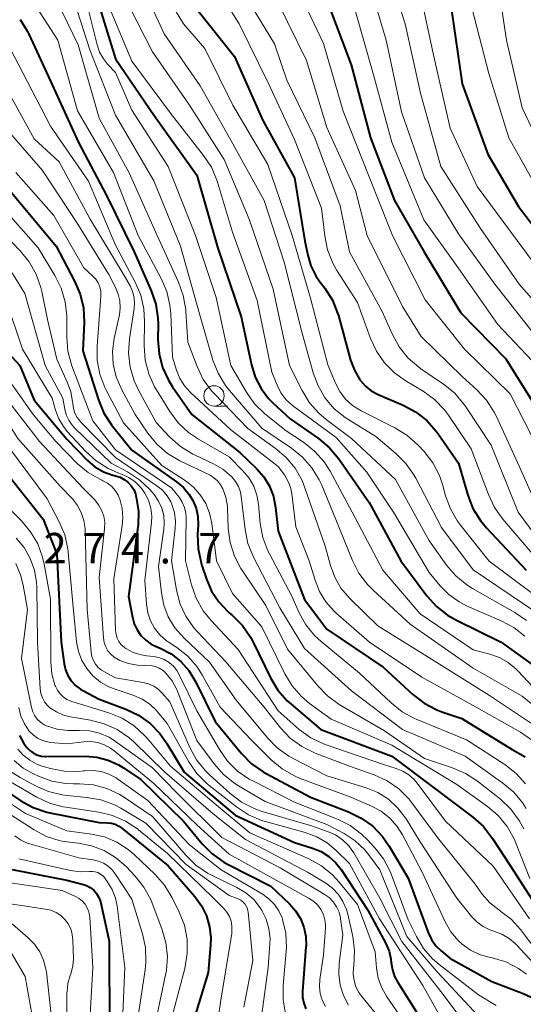
# Model space of a CAD drawing. Units: metres. Extents: x -74000 to -72000, y 22500 to 24001.
# Drawn here: x -73063 to -73001, y 22896 to 23018 of the extents above; entities that cross this region are included whole.
import ezdxf

# ---------------------------------------------------------------- set-up
doc = ezdxf.new("R2010")
doc.units = ezdxf.units.M
for name, color, linetype, lineweight in [('633100_広葉樹林', 7, 'Continuous', 13), ('710100_等高線(計曲線)', 7, 'Continuous', 40), ('710200_等高線(主曲線)', 7, 'Continuous', 13), ('731200_図化機測定による標高点', 7, 'Continuous', 40)]:
    doc.layers.add(name, color=color, linetype=linetype, lineweight=lineweight)
doc.styles.add('Style-WORKING', font='MS Gothic.ttf')

msp = doc.modelspace()

# ---------------------------------------------------------------- linework, layer by layer
at = {"layer": '633100_広葉樹林', "linetype": 'Continuous', "lineweight": 13}
msp.add_line((-73038.88, 22970.02), (-73037.21, 22970.02), dxfattribs=at)
msp.add_circle((-73038.88, 22971.27), 1.25, dxfattribs=at)
at = {"layer": '710100_等高線(計曲線)', "linetype": 'Continuous', "lineweight": 40, "flags": 128}
for points, elevation in [([(-73080.7, 23023), (-73077.74, 23014.26), (-73073, 23008.11), (-73069.48, 23002.52), (-73064.38, 22997), (-73058.31, 22989.69), (-73056.02, 22985.4), (-73055.34, 22983.79)], 250), ([(-73053.41, 23020.59), (-73051, 23012.7), (-73046.24, 23005.76), (-73041, 22998.4), (-73038.46, 22989.54), (-73035.56, 22981), (-73034.28, 22975.08), (-73033.82, 22973.59), (-73033.1, 22972.2)], 230), ([(-73025, 23019.9), (-73022.02, 23011.98), (-73019.62, 23003), (-73016.69, 22995.31), (-73013, 22988.92), (-73008.52, 22981.48), (-73003, 22975.82), (-72999.61, 22970.39)], 210), ([(-73041, 23018.84), (-73036.38, 23013), (-73032.86, 23005.14), (-73029, 22998.08), (-73027.7, 22990.3), (-73027.35, 22988.56), (-73026.97, 22987.26), (-73026.37, 22986.05), (-73025.93, 22985.41), (-73025.26, 22984.53), (-73024.33, 22983.06), (-73023.68, 22981.44), (-73023.59, 22981.15), (-73022.08, 22975.68), (-73021.61, 22974.42), (-73020.93, 22973.26), (-73020.85, 22973.15), (-73020.25, 22972.46), (-73019.54, 22971.89), (-73018.69, 22971.44), (-73015.63, 22970.14), (-73014.09, 22969.32), (-73012.72, 22968.24), (-73011.55, 22966.95), (-73011.3, 22966.61), (-73008.82, 22963), (-73007.67, 22959.07), (-73007.04, 22957.45), (-73006.13, 22955.96), (-73005.37, 22955.05), (-73000.49, 22949.84)], 220), ([(-73009.73, 23019), (-73008.36, 23009.64), (-73005.19, 23001), (-73001.44, 22994.56), (-72997, 22988.77)], 200), ([(-73062.73, 23017.56), (-73061.82, 23016.08), (-73061.66, 23015.75), (-73059, 23009.96), (-73055.56, 23002.44), (-73052.1, 22995.9), (-73048.68, 22989), (-73046.59, 22984.21), (-73046.04, 22982.56), (-73045.78, 22980.84), (-73045.76, 22980.13), (-73045.77, 22978.2), (-73045.64, 22976.46), (-73045.2, 22974.78), (-73044.48, 22973.19), (-73043.97, 22972.38), (-73041.6, 22969), (-73035.7, 22964.3), (-73033.66, 22962.34), (-73032.76, 22961.33), (-73032.06, 22960.17), (-73031.58, 22958.91), (-73031.31, 22957.57), (-73031, 22954.66), (-73027.75, 22946.25), (-73025, 22942.58), (-73018.09, 22937.91), (-73014.43, 22934.55), (-73013.05, 22933.49), (-73011.5, 22932.68), (-73010.88, 22932.45), (-73008.39, 22931.61), (-73002.2, 22927.8), (-73000.6, 22926.91)], 240), ([(-73055.34, 22983.79), (-73054.95, 22982.09), (-73054.86, 22980.29), (-73055, 22976.83), (-73053.08, 22970.78), (-73052.41, 22969.17), (-73051.47, 22967.7), (-73051.35, 22967.54), (-73049, 22964.62), (-73043.48, 22960.72), (-73042.63, 22960.01), (-73041.92, 22959.15), (-73041.47, 22958.41), (-73041.08, 22957.46), (-73040.87, 22956.45), (-73040.84, 22955.42), (-73040.9, 22954.22), (-73040.84, 22952.48), (-73040.48, 22950.77), (-73040.41, 22950.56), (-73039.82, 22948.76), (-73039.18, 22947.28), (-73038.3, 22945.94), (-73037.2, 22944.77), (-73037, 22944.59), (-73036.62, 22944.27), (-73035.38, 22943.03), (-73034.39, 22941.6), (-73034.07, 22941.01), (-73031.92, 22936.61), (-73031.02, 22935.11), (-73029.87, 22933.8), (-73029.41, 22933.38), (-73025.74, 22930.26), (-73017.03, 22927), (-73011.74, 22923), (-73007.05, 22919.49), (-73005.75, 22918.32), (-73004.62, 22916.87), (-73002.48, 22913.52), (-72998.25, 22907)], 250), ([(-73064.6, 22977), (-73062.77, 22975), (-73061, 22970.76), (-73057, 22965.94), (-73054.45, 22963.35), (-73053.52, 22962.57), (-73052.48, 22961.95), (-73051.34, 22961.53), (-73050.98, 22961.44), (-73050.43, 22961.27), (-73049.92, 22961.01), (-73049.46, 22960.66), (-73049.07, 22960.23), (-73048.76, 22959.75), (-73048.54, 22959.22)], 260), ([(-73033.1, 22972.2), (-73032.16, 22970.95), (-73031.61, 22970.39), (-73029.53, 22968.47), (-73026.02, 22966.03), (-73024.68, 22964.91), (-73023.52, 22963.52), (-73019.82, 22958.18), (-73015.92, 22951), (-73012.69, 22946.68), (-73011.52, 22945.38), (-73010.15, 22944.31), (-73009.08, 22943.7), (-73003.57, 22941), (-72999.74, 22938.26)], 230), ([(-73065, 22962.61), (-73059.88, 22956.12), (-73058.2, 22951.8), (-73057.68, 22941), (-73057.31, 22938.33), (-73057.14, 22937.59), (-73056.84, 22936.88), (-73056.43, 22936.24), (-73055.91, 22935.68), (-73055.3, 22935.22), (-73055, 22935.05), (-73053, 22934), (-73049.73, 22932.77), (-73048.16, 22932.01), (-73046.74, 22931), (-73045.53, 22929.75), (-73044.68, 22928.54), (-73042.57, 22925), (-73036.26, 22919.74), (-73029, 22916.37), (-73026.77, 22915.69), (-73025.72, 22915.26), (-73024.77, 22914.66), (-73023.93, 22913.9), (-73023.26, 22913.06), (-73019.96, 22908.04), (-73017.77, 22903.95), (-73017.36, 22903.01), (-73017.13, 22902.01), (-73017.08, 22901.57), (-73016.95, 22900.71)], 270), ([(-73048.54, 22959.22), (-73048.48, 22959), (-73048.44, 22958.83), (-73048.18, 22957.11), (-73048.22, 22955.36), (-73048.24, 22955.14), (-73049.38, 22946.62), (-73048.92, 22944.08), (-73048.71, 22943.27), (-73048.35, 22942.51), (-73047.87, 22941.83), (-73047.28, 22941.24), (-73046.59, 22940.77), (-73046.09, 22940.52), (-73045.5, 22940.27), (-73044.17, 22939.56), (-73042.98, 22938.62), (-73041.98, 22937.5), (-73041.12, 22936.1), (-73038.75, 22931.25), (-73035.49, 22927.3), (-73034.27, 22926.06), (-73032.85, 22925.05), (-73032.47, 22924.84), (-73027, 22921.94), (-73022.34, 22920.15), (-73020.77, 22919.38), (-73019.36, 22918.36), (-73018.15, 22917.1), (-73017.33, 22915.91), (-73015, 22911.99), (-73012.53, 22905.29), (-73012.13, 22904.44), (-73011.59, 22903.68), (-73010.96, 22903.04), (-73009.87, 22902.13), (-73004.73, 22899.27), (-73000.87, 22897.81), (-72999.89, 22897.34)], 260), ([(-73062.8, 22929.52), (-73062.25, 22928.53), (-73061.91, 22928.06), (-73061.54, 22927.69), (-73061.12, 22927.38), (-73060.65, 22927.15), (-73060.15, 22927), (-73059.63, 22926.95), (-73059.56, 22926.95)], 280), ([(-73059.56, 22926.95), (-73054.71, 22926.98), (-73053.29, 22926.87), (-73051.9, 22926.51), (-73050.61, 22925.91), (-73050.02, 22925.55), (-73047.9, 22924.1), (-73042.62, 22919), (-73040.33, 22916.22), (-73039.11, 22914.98), (-73037.69, 22913.96), (-73037.13, 22913.66), (-73031.9, 22911), (-73029.61, 22908.84), (-73028.85, 22907.98), (-73028.25, 22907.01), (-73027.82, 22905.94), (-73027.59, 22904.82), (-73027.56, 22903.68), (-73027.57, 22903.54), (-73027.99, 22898.1), (-73027.99, 22897.36), (-73027.85, 22896.63), (-73027.59, 22895.93)], 280), ([(-73065.62, 22923.48), (-73062.64, 22921.5), (-73061.11, 22920.66), (-73059.45, 22920.11), (-73059.07, 22920.03), (-73053, 22918.81), (-73052, 22918.8), (-73051.5, 22918.75), (-73051.02, 22918.61), (-73050.57, 22918.39), (-73050.22, 22918.15), (-73044.51, 22913.49), (-73041.23, 22909.72), (-73040.41, 22908.6), (-73039.8, 22907.35), (-73039.42, 22906.02), (-73039.27, 22904.64), (-73039.3, 22903.78), (-73039.6, 22900.4), (-73041.33, 22894.74)], 290), ([(-73063.7, 22913.03), (-73057, 22911.73), (-73055.1, 22911.26), (-73054.58, 22911.09), (-73054.11, 22910.83), (-73053.68, 22910.49), (-73053.32, 22910.08), (-73053.04, 22909.61), (-73052.84, 22909.1), (-73052.79, 22908.89), (-73051.77, 22904.23)], 300), ([(-73051.77, 22904.23), (-73051.72, 22893)], 300), ([(-73016.95, 22900.71), (-73016.67, 22899.89), (-73016.32, 22899.23), (-73012.62, 22893.38), (-73007, 22888.31), (-73005.21, 22885.66), (-73004.36, 22884.14), (-73003.79, 22882.49), (-73003.67, 22881.91), (-73002.36, 22875), (-73000.99, 22865.01), (-73000.09, 22862.91)], 270)]:
    msp.add_lwpolyline(points, dxfattribs=dict(at, elevation=elevation))
at = {"layer": '710200_等高線(主曲線)', "linetype": 'Continuous', "lineweight": 13, "flags": 128}
for points, elevation in [([(-73018.21, 23025.79), (-73015.36, 23017), (-73013.49, 23008.51), (-73011, 22999.48), (-73006.13, 22991.87), (-73001.34, 22985), (-72996.5, 22979.5)], 204), ([(-73083.55, 23025), (-73081.37, 23016.63), (-73079, 23011.02), (-73073.85, 23004.15), (-73065.42, 22995), (-73060.51, 22989.49), (-73058.44, 22986.07), (-73057.67, 22984.5), (-73057.19, 22982.83), (-73057, 22981.1), (-73057, 22980.89), (-73057, 22978.5), (-73056.85, 22976.77)], 252), ([(-73048.55, 23023.45), (-73045, 23015.8), (-73040.6, 23009.4), (-73036.96, 23003), (-73032.7, 22995.3), (-73030.27, 22987.73), (-73028.02, 22979), (-73026.68, 22974.12), (-73026.08, 22972.5), (-73025.2, 22971.01), (-73024.09, 22969.7), (-73022.76, 22968.6), (-73022.32, 22968.32), (-73019, 22966.28), (-73016.52, 22964.21), (-73015.29, 22962.98), (-73014.29, 22961.55), (-73014.08, 22961.17), (-73010.9, 22955.1), (-73007, 22949.89), (-72999.3, 22944.7)], 224), ([(-73040.1, 23023.9), (-73035.79, 23017), (-73032.22, 23009.78), (-73029, 23002.79), (-73025.66, 22994.34), (-73025.27, 22990.94), (-73024.91, 22989.23)], 218), ([(-73020.29, 23023.71), (-73017.71, 23015), (-73015.82, 23006.18), (-73013, 22998.07), (-73008.81, 22991.19), (-73004.33, 22985), (-72999.34, 22978.66)], 206), ([(-73004.21, 23023.79), (-73002.92, 23015), (-73001, 23006.7), (-72997.2, 22998.8)], 196), ([(-73099.54, 23022.46), (-73097.7, 23014.3), (-73098.02, 23009.52), (-73097.99, 23008.16), (-73097.73, 23006.82), (-73097.56, 23006.32), (-73097.04, 23005.2), (-73096.32, 23004.18), (-73095.81, 23003.63), (-73089.99, 22998.01), (-73084.34, 22993), (-73079.14, 22986.86), (-73074.39, 22981), (-73071.01, 22977), (-73065.71, 22970.29), (-73063, 22966.04), (-73057.81, 22960.19), (-73056.3, 22958.6), (-73055.68, 22957.81), (-73055.2, 22956.93), (-73054.89, 22955.97), (-73054.74, 22954.98), (-73054.74, 22954.81)], 266), ([(-73089.63, 23022.37), (-73088.29, 23013), (-73086.25, 23007.75), (-73081, 23001.16), (-73075.79, 22996.21), (-73072.41, 22993), (-73071.69, 22991.71), (-73071.17, 22990.94), (-73070.52, 22990.27), (-73069.78, 22989.74), (-73068.9, 22989.09), (-73068.15, 22988.3), (-73067.79, 22987.81), (-73065.95, 22985), (-73064.46, 22983), (-73062.43, 22977), (-73058.8, 22971), (-73058.38, 22969.52), (-73057.98, 22968.47), (-73057.4, 22967.5), (-73056.92, 22966.91), (-73054.65, 22964.45), (-73053.37, 22963.28), (-73051.9, 22962.35)], 258), ([(-73062.35, 23021.65), (-73058.1, 23015), (-73055.66, 23006.34), (-73051.26, 22998.74), (-73048.21, 22991), (-73045.38, 22985.72), (-73044.7, 22984.11), (-73044.3, 22982.42), (-73044.21, 22981.41), (-73043.98, 22976.02), (-73043.49, 22974.42), (-73043.09, 22973.42), (-73042.51, 22972.51), (-73041.77, 22971.69)], 238), ([(-73029, 23022.12), (-73025.4, 23014.6), (-73023, 23006.3), (-73019.79, 22998.21), (-73016.94, 22991), (-73012.93, 22983.07), (-73008.09, 22977), (-73002.48, 22971.52), (-72999, 22964.79)], 212), ([(-73013.81, 23022.19), (-73011.85, 23013), (-73009.83, 23004.17), (-73006.54, 22997), (-73001.62, 22990.38), (-72997, 22984.14)], 202), ([(-73056.43, 23021), (-73054.16, 23013.84), (-73051, 23005.79), (-73046.29, 22997.71), (-73043, 22989.69), (-73040.65, 22981.35), (-73039.01, 22975.68), (-73038.38, 22974.06), (-73037.48, 22972.57), (-73036.99, 22971.94), (-73033, 22967.31), (-73029.34, 22964.86)], 234), ([(-73050.23, 23021), (-73046.43, 23013.57), (-73041.89, 23007), (-73037.65, 23000.35)], 226), ([(-73044.7, 23020.42), (-73042.64, 23017), (-73040.01, 23013.99), (-73036.57, 23007), (-73032.27, 22999.73), (-73029.28, 22991), (-73027, 22983.3), (-73024.89, 22975.11), (-73023.95, 22972.83), (-73023.41, 22971.8), (-73022.71, 22970.89), (-73021.86, 22970.11), (-73020.79, 22969.44), (-73016.64, 22967.36), (-73015.15, 22966.45), (-73013.76, 22965.2), (-73013.04, 22964.42), (-73011.97, 22963.04), (-73011.16, 22961.5), (-73010.74, 22960.26), (-73010.4, 22959), (-73009.79, 22957.37), (-73008.92, 22955.86), (-73008.55, 22955.38), (-73005.03, 22950.97), (-72999.7, 22947)], 222), ([(-73035.23, 23020.77), (-73031.46, 23014.54), (-73029.92, 23010.08), (-73026.5, 23003), (-73023.37, 22994.63), (-73022.23, 22989), (-73018.25, 22981.75), (-73016.95, 22978.82), (-73016.11, 22977.29), (-73015.02, 22975.93), (-73013.7, 22974.79), (-73013.43, 22974.6), (-73010.64, 22972.7), (-73009.28, 22971.59)], 216), ([(-73058.21, 23019.83), (-73055.58, 23014.42), (-73053, 23005.4), (-73049.3, 22998.7), (-73045.89, 22991), (-73043.24, 22985.24), (-73042.66, 22983.6), (-73042.36, 22981.88), (-73042.35, 22981.67), (-73042.12, 22977.88), (-73040.96, 22974.87), (-73040.2, 22973.31), (-73039.17, 22971.9), (-73038.85, 22971.55), (-73034.74, 22967.26), (-73031.35, 22964.85), (-73030.02, 22963.72), (-73028.91, 22962.38), (-73028.05, 22960.86), (-73027.7, 22959.99), (-73025.2, 22952.8), (-73024.57, 22950.43), (-73024.04, 22948.98), (-73023.27, 22947.64), (-73022.18, 22946.36), (-73018.72, 22943), (-73011.5, 22938.5), (-73005, 22934.44), (-72998.13, 22929.87)], 236), ([(-73054.55, 23019.67), (-73053.26, 23014.45), (-73052.95, 23013.55), (-73052.49, 23012.72), (-73051.96, 23012.05), (-73051, 23011.02), (-73049, 23006.39), (-73044.52, 22999.48), (-73041.14, 22991), (-73038.62, 22983.38), (-73036.82, 22975), (-73034.9, 22971.72), (-73033.89, 22970.3), (-73032.65, 22969.07), (-73032.43, 22968.89)], 232), ([(-73031, 23019.61), (-73027.5, 23012.5), (-73025, 23004.27), (-73021.47, 22996.53), (-73020.05, 22991), (-73015.72, 22982.28), (-73013.41, 22978.59), (-73008.36, 22973.64), (-73006.55, 22972.02), (-73005.36, 22970.75), (-73004.41, 22969.29), (-73004.13, 22968.73), (-73001.36, 22962.64), (-72997.05, 22953)], 214), ([(-73087, 23017.97), (-73085.05, 23011.31), (-73084.42, 23009.68), (-73083.52, 23008.19), (-73083.35, 23007.97), (-73079.49, 23003), (-73074.18, 22997.82), (-73069, 22992.62), (-73063.66, 22986.34), (-73062.15, 22983.85), (-73059.66, 22975), (-73057.47, 22971), (-73057.24, 22969.65), (-73057.05, 22968.95), (-73056.74, 22968.28), (-73056.32, 22967.68), (-73056.02, 22967.36)], 256), ([(-73051.72, 23019), (-73049, 23012.43), (-73044.11, 23005.89), (-73040.16, 23000.85), (-73039.21, 22999.38), (-73038.53, 22997.78), (-73038.46, 22997.56), (-73036.61, 22991.39), (-73033.58, 22983), (-73031.79, 22974.21), (-73031.13, 22972.61), (-73030.65, 22971.66), (-73030, 22970.81), (-73029.22, 22970.08), (-73029.08, 22969.98), (-73023.85, 22966.15), (-73020.1, 22961.9), (-73016.81, 22957), (-73012.42, 22949.58), (-73011.07, 22947.93), (-73009.99, 22946.84), (-73008.74, 22945.94), (-73007.76, 22945.44), (-73003.56, 22943.63), (-73002.03, 22942.8), (-73000.66, 22941.72)], 228), ([(-73021.47, 23018.53), (-73019.26, 23010.74), (-73017, 23002.48), (-73013.07, 22992.93), (-73008.87, 22987), (-73003.96, 22980.04), (-72999, 22974.8)], 208), ([(-73007.17, 23019), (-73005.09, 23010.91), (-73002.61, 23003), (-72998.46, 22995.54)], 198), ([(-73065.88, 23017.58), (-73062.4, 23011), (-73059, 23004.44), (-73054.33, 22997.67), (-73051, 22989.81), (-73048.58, 22985.27), (-73047.9, 22983.67), (-73047.51, 22981.97), (-73047.41, 22980.43), (-73047.46, 22977.42), (-73047.33, 22975.68), (-73046.9, 22973.99)], 242), ([(-73064.35, 23009), (-73061, 23002.86), (-73057.93, 23000.07), (-73054.13, 22993), (-73049.91, 22986.09), (-73049.21, 22984.79), (-73048.9, 22984.09), (-73048.72, 22983.35), (-73048.67, 22982.59), (-73048.72, 22982.04), (-73049.28, 22978.28), (-73049.39, 22976.54), (-73049.19, 22974.81), (-73048.7, 22973.14), (-73048.2, 22972.08), (-73046.01, 22967.99), (-73044.3, 22966.19), (-73042.99, 22965.04), (-73041.5, 22964.13), (-73041.29, 22964.03), (-73038.95, 22962.93), (-73037.78, 22962.26), (-73036.68, 22961.32), (-73036.22, 22960.76)], 244), ([(-73065.1, 23004.9), (-73059.96, 22999), (-73055.62, 22992.38), (-73051.82, 22986.18), (-73050.98, 22984.59), (-73050.65, 22983.8), (-73050.46, 22982.95), (-73050.42, 22982.09), (-73050.52, 22981.24), (-73051.15, 22978.35), (-73051.35, 22976.76), (-73051.27, 22975.16), (-73050.91, 22973.6), (-73050.22, 22972), (-73048.57, 22969), (-73047.02, 22966.71), (-73045.92, 22965.36), (-73044.6, 22964.21), (-73043.1, 22963.31), (-73039.45, 22961.55), (-73038.93, 22961.23), (-73038.47, 22960.84), (-73038.08, 22960.36), (-73037.8, 22959.86), (-73037.42, 22958.82)], 246), ([(-73037.65, 23000.35), (-73034.57, 22993), (-73031.59, 22984.41), (-73029.59, 22975), (-73028.06, 22971.93), (-73027.15, 22970.44), (-73025.99, 22969.14), (-73025.1, 22968.39), (-73021.96, 22966.04), (-73016.58, 22961), (-73012.48, 22953.52), (-73010.28, 22950.46), (-73009.14, 22949.14), (-73007.79, 22948.04), (-73007.09, 22947.6), (-73001.9, 22944.65), (-73000.46, 22943.66)], 226), ([(-73063.27, 22998.73), (-73058.56, 22993.44), (-73054.89, 22987), (-73053.78, 22986), (-73053.42, 22985.61), (-73053.13, 22985.17), (-73052.93, 22984.68), (-73052.81, 22984.16), (-73052.78, 22983.63), (-73052.79, 22983.51), (-73053.25, 22977.4), (-73053.23, 22975.66), (-73052.91, 22973.94), (-73052.29, 22972.31), (-73052.13, 22971.99), (-73050.02, 22967.98), (-73045.28, 22962.72), (-73042.43, 22960.86), (-73041.42, 22960.07), (-73040.57, 22959.12), (-73039.9, 22958.04), (-73039.42, 22956.86)], 248), ([(-73065.77, 22992.23), (-73062.71, 22989.1), (-73061.61, 22987.75), (-73060.75, 22986.23), (-73060.17, 22984.59), (-73060.07, 22984.13), (-73059.35, 22980.65), (-73058.22, 22975.78), (-73056.88, 22972.9), (-73056.48, 22971.77), (-73056.27, 22970.59), (-73056.25, 22970.34), (-73056.17, 22969.73), (-73055.98, 22969.14), (-73055.69, 22968.6)], 254), ([(-73024.91, 22989.23), (-73024.27, 22987.61), (-73023.76, 22986.7), (-73021.24, 22982.76), (-73019.64, 22978.35), (-73018.91, 22976.77), (-73017.91, 22975.34), (-73016.68, 22974.1), (-73015.38, 22973.17), (-73013.17, 22971.85), (-73011.76, 22970.82), (-73010.55, 22969.57), (-73010.05, 22968.89), (-73007.24, 22964.76), (-73005.14, 22959.15), (-73004.4, 22957.57), (-73003.36, 22956.13), (-72997.25, 22949)], 218), ([(-73066.06, 22975.94), (-73061.1, 22969), (-73058.34, 22965.66), (-73055.65, 22962.94), (-73054.37, 22961.86), (-73052.93, 22961.02), (-73052.68, 22960.91), (-73052.54, 22960.85), (-73051.96, 22960.53), (-73051.44, 22960.12), (-73051, 22959.62), (-73050.65, 22959.05), (-73050.46, 22958.59), (-73050.17, 22957.45), (-73050.09, 22956.27), (-73050.18, 22955.34), (-73051.22, 22948.78), (-73050.99, 22942.42), (-73050.93, 22941.95), (-73050.79, 22941.5), (-73050.58, 22941.07), (-73050.29, 22940.69), (-73049.94, 22940.37), (-73049.74, 22940.23), (-73048.83, 22939.74), (-73047.85, 22939.43), (-73047.13, 22939.31), (-73046.34, 22939.23), (-73045.65, 22939.1), (-73045, 22938.85), (-73044.41, 22938.49), (-73043.88, 22938.04), (-73043.44, 22937.5), (-73043.16, 22937), (-73041, 22932.55), (-73038.22, 22927.8), (-73037.22, 22926.38), (-73035.98, 22925.15), (-73034.54, 22924.16), (-73034.11, 22923.93), (-73029, 22921.34), (-73023.69, 22919.24), (-73022.14, 22918.45), (-73020.74, 22917.41), (-73020.06, 22916.75), (-73019.1, 22915.72), (-73018.03, 22914.35), (-73017.21, 22912.81), (-73017.05, 22912.39), (-73015, 22906.86), (-73014, 22904.81), (-73013.12, 22903.35), (-73012.01, 22902.07), (-73011.19, 22901.36), (-73006.36, 22897.64), (-73004.2, 22896.32)], 262), ([(-73056.85, 22976.77), (-73056.36, 22974.98), (-73053.8, 22968.2), (-73051, 22964.66), (-73044.05, 22959.95), (-73043.18, 22958.82), (-73042.79, 22958.22), (-73042.52, 22957.56), (-73042.36, 22956.86), (-73042.32, 22956.27), (-73042.39, 22951), (-73041.63, 22948.03), (-73041.06, 22946.39), (-73040.2, 22944.87), (-73039.25, 22943.67), (-73035.91, 22940.09), (-73031, 22932.54), (-73028.39, 22930.27), (-73026.97, 22929.25), (-73025.41, 22928.49), (-73025.08, 22928.37), (-73018.05, 22925.95), (-73016.47, 22925.48), (-73015.66, 22925.15), (-73014.92, 22924.69), (-73014.27, 22924.11), (-73013.91, 22923.68), (-73010.41, 22919), (-73004.55, 22913.45), (-73000.09, 22907)], 252), ([(-73046.9, 22973.99), (-73046.19, 22972.4), (-73045.97, 22972.02), (-73044.33, 22969.37), (-73043.29, 22967.98), (-73042.02, 22966.78), (-73040.8, 22965.95), (-73037, 22963.77), (-73035.32, 22962.07), (-73034.57, 22961.17), (-73033.99, 22960.16), (-73033.6, 22959.06), (-73033.41, 22957.98), (-73033.19, 22955.59), (-73032.87, 22953.88), (-73032.27, 22952.24), (-73032.06, 22951.84), (-73029.33, 22946.67), (-73028.4, 22944.6), (-73027.59, 22943.13), (-73026.53, 22941.82), (-73025.72, 22941.08), (-73021, 22937.19), (-73017.11, 22933.52), (-73015.75, 22932.44), (-73014.21, 22931.61), (-73014.04, 22931.54), (-73007.84, 22929), (-73003.12, 22925.94), (-73001.74, 22924.87), (-73000.58, 22923.57)], 242), ([(-73041.77, 22971.69), (-73036.85, 22967.15), (-73031, 22962.61), (-73030.23, 22961.57), (-73029.79, 22960.85), (-73029.48, 22960.06), (-73029.31, 22959.25), (-73028.83, 22955.17), (-73027.17, 22951), (-73026.46, 22948.62), (-73025.91, 22947.23), (-73025.13, 22945.96), (-73024.14, 22944.85), (-73023.89, 22944.61), (-73019.75, 22941), (-73013.31, 22936.69), (-73006.63, 22933), (-73001.18, 22929.93), (-72999.83, 22929)], 238), ([(-73009.28, 22971.59), (-73008.15, 22970.27), (-73007.91, 22969.93), (-73004.79, 22965.21), (-73001.49, 22957), (-72995.34, 22948.66)], 216), ([(-73063.84, 22970.16), (-73060.35, 22965.65), (-73055, 22959.97), (-73053.55, 22958.49), (-73053.07, 22957.89), (-73052.7, 22957.22), (-73052.44, 22956.5), (-73052.32, 22955.74), (-73052.34, 22954.94), (-73053, 22948.93), (-73052.47, 22941.51), (-73052.38, 22940.96), (-73052.2, 22940.44), (-73051.93, 22939.95), (-73051.58, 22939.52), (-73051.16, 22939.16), (-73050.67, 22938.87), (-73050.45, 22938.76), (-73049.4, 22938.37), (-73048.3, 22938.16), (-73047.4, 22938.14), (-73047.21, 22938.15), (-73046.66, 22938.12), (-73046.12, 22938), (-73045.62, 22937.79), (-73045.15, 22937.5), (-73044.81, 22937.19), (-73044.04, 22936.24), (-73043.44, 22935.17), (-73043.31, 22934.86), (-73041, 22928.92), (-73038.85, 22926.02), (-73037.7, 22924.71), (-73036.34, 22923.62), (-73035.87, 22923.33), (-73032.59, 22921.41), (-73025, 22918.59), (-73022.88, 22917.46), (-73021.52, 22916.57), (-73020.33, 22915.46), (-73019.74, 22914.73)], 264), ([(-73055.69, 22968.6), (-73055.31, 22968.11), (-73055.24, 22968.04), (-73051, 22963.71), (-73045.91, 22960.23), (-73045.22, 22959.67), (-73044.65, 22959), (-73044.2, 22958.24), (-73044.06, 22957.94), (-73043.75, 22956.92), (-73043.63, 22955.86), (-73043.66, 22954.98), (-73044.1, 22951), (-73043.51, 22947.45), (-73043.07, 22945.77), (-73042.34, 22944.18), (-73041.35, 22942.75), (-73040.91, 22942.25), (-73037.43, 22938.57), (-73032.73, 22933), (-73030.71, 22930.47), (-73029.5, 22929.21), (-73028.1, 22928.18), (-73026.44, 22927.37), (-73022.23, 22925.77), (-73019.18, 22924.68), (-73017.6, 22923.95), (-73016.17, 22922.96), (-73014.93, 22921.73), (-73014.54, 22921.23), (-73011.39, 22917), (-73006.77, 22911.23), (-73005.89, 22910.02), (-73004.96, 22908.96), (-73003.87, 22908.08), (-73003.74, 22907.99), (-73003.59, 22907.9), (-73002.3, 22906.9), (-73001.18, 22905.67), (-72997.36, 22900.64)], 254), ([(-73032.43, 22968.89), (-73030.01, 22967), (-73027.87, 22965.58), (-73026.51, 22964.49), (-73025.35, 22963.18), (-73024.61, 22962.02), (-73021.89, 22957), (-73018.13, 22949.87), (-73013.52, 22944.48), (-73007, 22940.06), (-73004.97, 22939.53), (-73003.78, 22939.1), (-73002.69, 22938.48), (-73001.71, 22937.68), (-73001.51, 22937.47), (-72997.17, 22932.83)], 232), ([(-73056.02, 22967.36), (-73051.51, 22963), (-73049.51, 22961.93), (-73048.06, 22960.97), (-73046.79, 22959.78), (-73046.54, 22959.49), (-73046.25, 22959.14), (-73045.71, 22958.35), (-73045.31, 22957.48), (-73045.07, 22956.56), (-73045, 22955.6), (-73045.05, 22954.89), (-73045.69, 22950.31), (-73045.34, 22947.05), (-73045.05, 22945.54), (-73044.5, 22944.1), (-73043.7, 22942.77), (-73042.61, 22941.53), (-73039.45, 22938.55), (-73036.14, 22933.86), (-73032.32, 22929.23), (-73031.1, 22927.99), (-73029.68, 22926.98), (-73029.15, 22926.69), (-73025, 22924.58), (-73020.16, 22923.08), (-73018.74, 22922.5), (-73017.44, 22921.68), (-73016.3, 22920.65), (-73015.36, 22919.44), (-73015.27, 22919.28), (-73013.53, 22916.47), (-73009, 22909.53), (-73007.17, 22907.23), (-73006.54, 22906.57), (-73005.8, 22906.03), (-73004.98, 22905.62), (-73004.46, 22905.45), (-73003.48, 22905.09), (-73002.59, 22904.57), (-73001.79, 22903.89), (-73001.66, 22903.75), (-72997.13, 22898.87)], 256), ([(-73064.14, 22965), (-73059.39, 22958.61), (-73057.91, 22955.79), (-73057.24, 22954.18), (-73056.86, 22952.48), (-73056.82, 22952.07), (-73056.24, 22945.76), (-73055.78, 22941.03), (-73055.56, 22939.87), (-73055.14, 22938.76), (-73054.54, 22937.74), (-73053.77, 22936.84), (-73052.85, 22936.09), (-73051.82, 22935.5), (-73051.17, 22935.25), (-73048.75, 22934.43), (-73047.72, 22933.98), (-73046.78, 22933.36), (-73045.96, 22932.58), (-73045.82, 22932.42), (-73044.65, 22931), (-73041.97, 22926.29), (-73040.98, 22924.85), (-73039.75, 22923.61), (-73039.46, 22923.38), (-73036.11, 22920.74), (-73034.66, 22919.78), (-73033.06, 22919.09), (-73032.56, 22918.94), (-73027.66, 22917.6), (-73026.25, 22917.08), (-73024.96, 22916.33), (-73023.84, 22915.38), (-73022.23, 22913.77), (-73018.52, 22907), (-73013.22, 22898.78), (-73010.9, 22894.7)], 268), ([(-73029.34, 22964.86), (-73027.99, 22963.76), (-73026.84, 22962.45), (-73025.94, 22960.96), (-73025.68, 22960.37), (-73023.91, 22956.09), (-73021.85, 22951.02), (-73021.06, 22949.47), (-73020.01, 22948.08), (-73019.32, 22947.39), (-73014.77, 22943.23), (-73007, 22937.82), (-73001, 22934.35), (-72994.76, 22929.24)], 234), ([(-73051.9, 22962.35), (-73050.7, 22961.83), (-73050.26, 22961.67), (-73049.37, 22961.26), (-73048.57, 22960.7), (-73047.87, 22960.01), (-73047.38, 22959.33), (-73046.93, 22958.44), (-73046.65, 22957.49), (-73046.54, 22956.5), (-73046.57, 22955.7), (-73047.38, 22948.62), (-73047.19, 22945.66), (-73047.03, 22944.62), (-73046.7, 22943.63), (-73046.19, 22942.71), (-73045.54, 22941.9), (-73044.75, 22941.21), (-73044.53, 22941.05), (-73043.47, 22940.35), (-73042.11, 22939.26), (-73040.96, 22937.95), (-73040.28, 22936.88), (-73038.12, 22933), (-73034.32, 22929), (-73031.84, 22926.53), (-73030.5, 22925.41), (-73028.99, 22924.55), (-73028.27, 22924.25), (-73022.06, 22921.94), (-73019.53, 22920.85), (-73018.33, 22920.21), (-73017.26, 22919.36), (-73016.36, 22918.35), (-73015.71, 22917.33), (-73013.28, 22912.72), (-73010.45, 22906.61), (-73009.75, 22905.39), (-73008.84, 22904.3), (-73008.35, 22903.85), (-73007.35, 22903.13), (-73006.25, 22902.61), (-73005.26, 22902.32), (-73004.66, 22902.19), (-73003, 22901.68), (-73001.45, 22900.89), (-73000.46, 22900.17)], 258), ([(-73036.22, 22960.76), (-73035.87, 22960.13), (-73035.63, 22959.44), (-73035.53, 22958.9), (-73035.06, 22954.83), (-73034.71, 22953.12), (-73034, 22951.36), (-73030.8, 22945.2), (-73027.77, 22940.23), (-73021.99, 22935), (-73015.72, 22930.28), (-73008.01, 22927), (-73003.35, 22923.68), (-73002.02, 22922.55), (-73000.91, 22921.2), (-73000.5, 22920.54)], 244), ([(-73065.67, 22959), (-73062.56, 22955.9), (-73061.44, 22954.57), (-73060.56, 22953.07), (-73059.96, 22951.43), (-73059.76, 22950.57), (-73059, 22946.29), (-73058.95, 22938.52), (-73058.82, 22937.1), (-73058.44, 22935.72), (-73058.39, 22935.58), (-73058.14, 22935.09), (-73057.82, 22934.65), (-73057.42, 22934.27), (-73056.96, 22933.96), (-73056.46, 22933.74), (-73056.38, 22933.72), (-73051.8, 22932.3), (-73050.18, 22931.64), (-73048.71, 22930.71), (-73047.42, 22929.54), (-73047.11, 22929.19), (-73044.23, 22925.77), (-73038.61, 22921), (-73034.46, 22917.54), (-73027.2, 22914.34), (-73025.67, 22913.5), (-73024.31, 22912.4), (-73023.48, 22911.5), (-73021.25, 22908.75), (-73021, 22908.11)], 272), ([(-73037.42, 22958.82), (-73037.24, 22957.73), (-73037.22, 22957.47), (-73037.12, 22954.98), (-73036.89, 22953.25), (-73036.37, 22951.58), (-73035.57, 22950.04), (-73035.38, 22949.75), (-73032.49, 22945.51), (-73029.85, 22940.15), (-73026.13, 22935.62), (-73024.91, 22934.38), (-73023.47, 22933.35), (-73017.92, 22930.08), (-73013, 22926.69), (-73009.55, 22925.56), (-73007.94, 22924.87), (-73006.46, 22923.89), (-73003.66, 22921.68), (-73002.4, 22920.48), (-73001.36, 22919.08), (-73000.8, 22918.04)], 246), ([(-73039.42, 22956.86), (-73039.16, 22955.62), (-73038.59, 22951), (-73036.61, 22947), (-73033, 22942.87), (-73030.16, 22937.1), (-73029.26, 22935.61), (-73028.11, 22934.3), (-73027.13, 22933.47), (-73024.48, 22931.52), (-73017, 22928.35), (-73009, 22923.51), (-73005.26, 22920.81), (-73003.94, 22919.67), (-73002.84, 22918.32), (-73001.98, 22916.8), (-73001.81, 22916.4), (-73000.04, 22911.96)], 248), ([(-73063.21, 22953.79), (-73062.23, 22952.62), (-73061.47, 22951.29), (-73060.96, 22949.85), (-73060.7, 22948.34), (-73060.67, 22947.74), (-73060.58, 22941), (-73060.25, 22935.25), (-73060.17, 22934.7), (-73059.99, 22934.17), (-73059.73, 22933.68), (-73059.38, 22933.24), (-73059.06, 22932.94), (-73058.27, 22932.42), (-73057.39, 22932.03), (-73056.54, 22931.82), (-73054.07, 22931.41), (-73052.38, 22930.97), (-73050.79, 22930.25), (-73049.36, 22929.26)], 274), ([(-73054.74, 22954.81), (-73054.46, 22945), (-73054, 22939.76), (-73053.9, 22939.25), (-73053.72, 22938.75), (-73053.46, 22938.3), (-73053.13, 22937.9), (-73052.72, 22937.56), (-73052.43, 22937.38), (-73051, 22936.61), (-73047.59, 22936.04), (-73046.92, 22935.87), (-73046.3, 22935.59), (-73045.74, 22935.21), (-73045.26, 22934.74), (-73044.33, 22933.67), (-73041.86, 22928.06), (-73041.02, 22926.54), (-73039.92, 22925.18), (-73039.43, 22924.7), (-73036.88, 22922.39), (-73035.49, 22921.33), (-73033.94, 22920.54), (-73032.94, 22920.19), (-73027, 22918.47), (-73024.91, 22917.74), (-73023.96, 22917.3), (-73023.09, 22916.71), (-73022.35, 22915.98), (-73021.7, 22915.08), (-73018.48, 22909.52), (-73015.79, 22904.21), (-73011, 22898.04), (-73007, 22892.76)], 266), ([(-73063.27, 22950.66), (-73062.66, 22949.27), (-73062.34, 22948), (-73061.8, 22945), (-73062.54, 22939), (-73061.33, 22932.95), (-73061.17, 22932.44), (-73060.93, 22931.95), (-73060.61, 22931.52), (-73060.22, 22931.15), (-73059.78, 22930.85), (-73059.46, 22930.7), (-73058.18, 22930.3), (-73056.84, 22930.13), (-73056.27, 22930.13), (-73055.46, 22930.15), (-73054.2, 22930.08), (-73052.96, 22929.8), (-73051.79, 22929.3), (-73050.99, 22928.8)], 276), ([(-73062.9, 22932.97), (-73062.62, 22931.91), (-73062.18, 22930.95), (-73061.99, 22930.62), (-73061.61, 22930.07), (-73061.14, 22929.59), (-73060.59, 22929.2), (-73059.98, 22928.91), (-73059.33, 22928.73), (-73059, 22928.68), (-73057, 22928.49), (-73054.89, 22928.74), (-73054.03, 22928.77), (-73053.17, 22928.65), (-73052.35, 22928.38), (-73051.59, 22927.98), (-73051.14, 22927.65), (-73046.33, 22923.67), (-73041, 22918.55), (-73037, 22914.94), (-73029.31, 22910.69), (-73027.16, 22909.5), (-73026.6, 22909.13), (-73026.12, 22908.66), (-73025.73, 22908.12), (-73025.43, 22907.52), (-73025.25, 22906.88), (-73025.17, 22906.22), (-73025.18, 22905.85), (-73025.43, 22902.57), (-73025.87, 22899.53), (-73025.92, 22898.67), (-73025.82, 22897.81), (-73025.57, 22896.98), (-73025.18, 22896.2)], 278), ([(-73050.99, 22928.8), (-73046.44, 22925.56), (-73043.48, 22922.52), (-73037.9, 22917), (-73030.76, 22913.24), (-73025.34, 22910.03), (-73024.74, 22909.61), (-73024.23, 22909.08), (-73023.81, 22908.47), (-73023.51, 22907.81), (-73023.32, 22907.09), (-73023.31, 22906.99), (-73023.02, 22904.98), (-73023.48, 22901.52), (-73023.55, 22900.17), (-73023.37, 22898.84), (-73022.97, 22897.55), (-73022.35, 22896.36)], 276), ([(-73049.36, 22929.26), (-73048.76, 22928.73), (-73044.95, 22925.05), (-73039, 22919.9), (-73035, 22916.74), (-73027.31, 22912.69), (-73025.15, 22911.36), (-73024.31, 22910.74), (-73023.59, 22909.97), (-73023.02, 22909.1), (-73022.6, 22908.13), (-73022.44, 22907.56), (-73021.82, 22904.8), (-73021.59, 22903.07), (-73021.68, 22901.17), (-73021.71, 22901), (-73021.75, 22900.2), (-73021.66, 22899.41), (-73021.43, 22898.64), (-73021.07, 22897.92), (-73020.72, 22897.44), (-73017.05, 22892.95)], 274), ([(-73063, 22927.85), (-73062.34, 22927.1), (-73061.55, 22926.48), (-73060.67, 22926.01), (-73060, 22925.77), (-73058.98, 22925.48), (-73057.27, 22925.14), (-73055.53, 22925.1), (-73054.95, 22925.16), (-73054.77, 22925.18), (-73053.76, 22925.22), (-73052.76, 22925.08), (-73051.8, 22924.78), (-73050.91, 22924.3), (-73050.7, 22924.16), (-73047, 22921.55), (-73041.91, 22916.09), (-73038.01, 22913), (-73032.85, 22909.96), (-73032.09, 22909.42), (-73031.43, 22908.75), (-73030.9, 22907.98), (-73030.51, 22907.12), (-73030.46, 22906.96), (-73030.44, 22906.91), (-73030.06, 22905.21), (-73029.98, 22903.47), (-73030.01, 22903), (-73030.38, 22898.78), (-73030.38, 22897.04), (-73030.08, 22895.32)], 282), ([(-73063.47, 22926.43), (-73062.33, 22925.51), (-73061.17, 22924.85), (-73060.48, 22924.52), (-73058.84, 22923.92), (-73057.13, 22923.62), (-73056.18, 22923.58), (-73055.42, 22923.58), (-73053.72, 22923.45), (-73052.08, 22923.02), (-73050.53, 22922.31), (-73049.9, 22921.91), (-73046.43, 22919.57), (-73042.36, 22914.81), (-73041.11, 22913.59), (-73039.67, 22912.6), (-73039.12, 22912.31), (-73036.08, 22910.84), (-73034.98, 22910.18), (-73034, 22909.34), (-73033.19, 22908.34), (-73032.98, 22908.02), (-73032.45, 22906.93), (-73032.12, 22905.77), (-73031.99, 22904.57), (-73032, 22903.97), (-73032.21, 22901), (-73033, 22895.26)], 284), ([(-73063.71, 22924.98), (-73062.71, 22924.34), (-73060.83, 22923.32), (-73059.23, 22922.62), (-73057.54, 22922.21), (-73056.92, 22922.13), (-73054.53, 22921.92), (-73052.81, 22921.62), (-73051.18, 22921.02), (-73050.34, 22920.57), (-73047.25, 22918.75), (-73042.32, 22913.68), (-73037, 22909.87), (-73035.9, 22909.44), (-73035.6, 22909.28), (-73035.33, 22909.08), (-73035.1, 22908.84), (-73034.92, 22908.56), (-73034.78, 22908.25), (-73034.71, 22907.92), (-73034.7, 22907.83), (-73034.12, 22901.88), (-73035.23, 22896.12)], 286), ([(-73063.92, 22923.82), (-73060.68, 22921.94), (-73059.1, 22921.2), (-73057.42, 22920.75), (-73057.12, 22920.7), (-73053.05, 22920.1), (-73051.36, 22919.7), (-73049.76, 22919.01), (-73048.3, 22918.05), (-73048.15, 22917.93), (-73044.59, 22915), (-73039, 22909.58), (-73037.7, 22908.29), (-73037.3, 22907.82), (-73036.99, 22907.28), (-73036.78, 22906.69), (-73036.67, 22906.08), (-73036.67, 22905.46), (-73036.7, 22905.19), (-73038.03, 22897), (-73038.51, 22893.91)], 288), ([(-73066.92, 22923.12), (-73062.07, 22919.93)], 292), ([(-73065, 22920.49), (-73061, 22917.92), (-73059.46, 22917.11), (-73057.8, 22916.58), (-73056.64, 22916.39), (-73055.54, 22916.28), (-73053.93, 22915.97), (-73052.39, 22915.38), (-73050.99, 22914.54), (-73049.69, 22913.4), (-73048.58, 22912.24), (-73047.5, 22910.87), (-73046.66, 22909.34), (-73046.49, 22908.93), (-73045.28, 22905.77), (-73044.8, 22904.09), (-73044.62, 22902.36), (-73044.74, 22900.62), (-73044.84, 22900.1), (-73045.93, 22895)], 294), ([(-73062.07, 22919.93), (-73057, 22917.81), (-73053.96, 22917.41), (-73052.35, 22917.05), (-73050.82, 22916.41), (-73049.43, 22915.52), (-73048.69, 22914.88), (-73046.11, 22912.44), (-73044.96, 22911.13), (-73044.02, 22909.57), (-73043.16, 22907.82), (-73042.53, 22906.19), (-73042.2, 22904.48), (-73042.17, 22902.73), (-73042.48, 22900.88), (-73044.56, 22893)], 292), ([(-73078.92, 22918.04), (-73077.74, 22917.46), (-73076.25, 22916.56), (-73074.93, 22915.41), (-73074.15, 22914.5), (-73072.3, 22912.04), (-73071.13, 22910.75), (-73069.76, 22909.68), (-73069.1, 22909.29), (-73063.67, 22906.33), (-73061.73, 22904.66), (-73060.94, 22903.86), (-73060.3, 22902.93), (-73059.83, 22901.9), (-73059.55, 22900.81), (-73059.5, 22900.46), (-73058.7, 22893.3)], 306), ([(-73083.56, 22917.43), (-73082.46, 22916.72), (-73081.26, 22916.22), (-73080.82, 22916.1), (-73079.66, 22915.81), (-73078.01, 22915.23), (-73076.49, 22914.39), (-73075.14, 22913.29), (-73074.37, 22912.45), (-73071.54, 22909), (-73067.18, 22906.29), (-73065.78, 22905.24), (-73064.59, 22903.97), (-73063.79, 22902.78), (-73062.12, 22899.88), (-73060.86, 22893)], 308), ([(-73063.38, 22917.19), (-73062.69, 22916.7), (-73061.93, 22916.32), (-73061.52, 22916.19), (-73055.52, 22914.48), (-73053.76, 22914.24), (-73053.1, 22914.09), (-73052.48, 22913.83), (-73051.91, 22913.47), (-73051.41, 22913.01), (-73051.03, 22912.51), (-73049, 22909.39), (-73047.69, 22905.15), (-73047.32, 22903.45), (-73047.26, 22901.71), (-73047.36, 22900.73), (-73048.81, 22891)], 296), ([(-73062.88, 22914.37), (-73056.51, 22912.91), (-73055.36, 22912.75), (-73054.18, 22912.8), (-73053.83, 22912.81), (-73053.48, 22912.76), (-73053.15, 22912.66), (-73052.84, 22912.49), (-73052.56, 22912.28), (-73052.32, 22912.02), (-73052.3, 22911.99), (-73052, 22911.58), (-73051.41, 22910.6), (-73050.99, 22909.53), (-73050.79, 22908.53), (-73049.83, 22901), (-73050.35, 22889.65)], 298), ([(-73019.74, 22914.73), (-73018.48, 22913), (-73015.17, 22904.83), (-73011.5, 22900.5), (-73006.35, 22895), (-73004.11, 22893.27), (-73003.11, 22892.63), (-73002.01, 22892.18), (-73001.64, 22892.07), (-73001.08, 22891.87), (-73000.55, 22891.58)], 264), ([(-73063.89, 22911.4), (-73057.55, 22910.45), (-73055.92, 22909.73), (-73055.47, 22909.48), (-73055.07, 22909.15), (-73054.73, 22908.77), (-73054.47, 22908.33), (-73054.28, 22907.85), (-73054.18, 22907.35), (-73054.17, 22907.22), (-73053.79, 22901), (-73054.25, 22893)], 302), ([(-73065.01, 22908.99), (-73059.61, 22908.19), (-73058.94, 22908.03), (-73058.31, 22907.76), (-73057.73, 22907.38), (-73057.23, 22906.91), (-73056.81, 22906.35), (-73056.5, 22905.74), (-73056.31, 22905.07)], 304), ([(-73021, 22908.11), (-73019.08, 22902.92), (-73018.91, 22900.96), (-73018.69, 22899.7), (-73018.26, 22898.49), (-73017.62, 22897.39), (-73013.92, 22892.08), (-73008.36, 22887), (-73005.93, 22882.74), (-73005.2, 22881.16), (-73004.75, 22879.48), (-73004.68, 22879.01), (-73003.62, 22870.38), (-73002.01, 22861), (-73003.14, 22852.79), (-73003.23, 22851.05), (-73003.01, 22849.32), (-73002.76, 22848.4), (-73002.72, 22848.28), (-73002.33, 22847.33), (-73001.78, 22846.47), (-73001.09, 22845.72), (-73000.28, 22845.1)], 272), ([(-73056.31, 22905.07), (-73056.23, 22904.35), (-73056.18, 22902.08), (-73056.24, 22901.15), (-73056.47, 22900.24), (-73056.55, 22900), (-73056.84, 22899.04), (-73056.95, 22898.05), (-73056.96, 22897.92), (-73057, 22890.65)], 304)]:
    msp.add_lwpolyline(points, dxfattribs=dict(at, elevation=elevation))

# ---------------------------------------------------------------- texts
at = {"layer": '731200_図化機測定による標高点', "linetype": 'Continuous', "lineweight": 40, "style": 'Style-WORKING'}
for s, p in [('2', (-73059.83, 22950.68, -10)), ('7', (-73055.08, 22950.68, -10)), ('4', (-73050.33, 22950.68, -10)), ('7', (-73040.83, 22950.68, -10)), ('.', (-73045.58, 22950.68, -10))]:
    msp.add_text(s, height=3.75, dxfattribs=at).set_placement(p)

doc.saveas('drawing.dxf')
